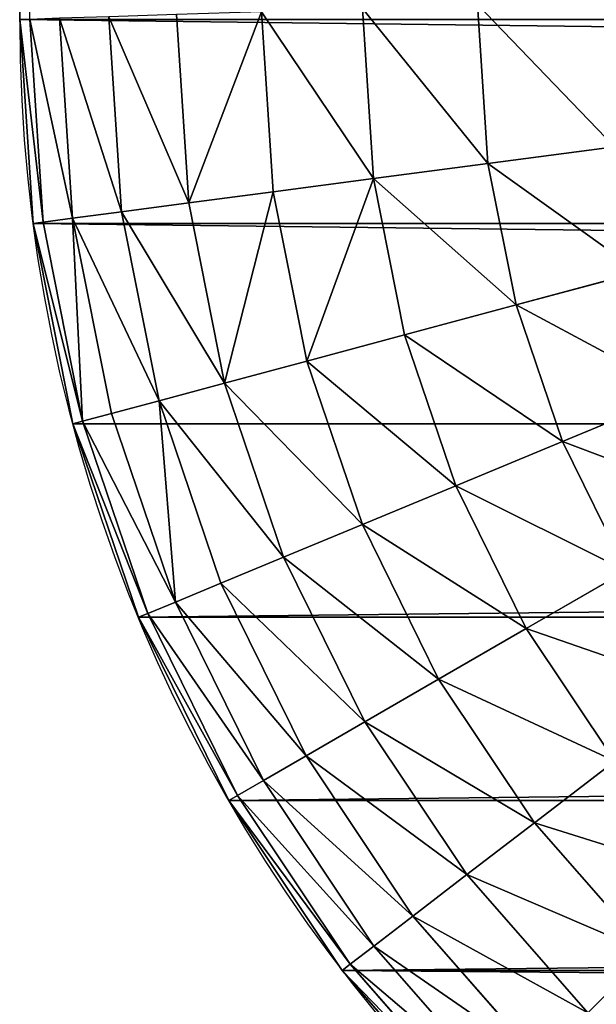
# Model space of a CAD drawing. Units: inches. Extents: x -279 to 471, y -15 to 585.
# Drawn here: x 85 to 86, y 343 to 345 of the extents above; entities that cross this region are included whole.
import ezdxf

# ---------------------------------------------------------------- set-up
doc = ezdxf.new("R2010")
doc.units = ezdxf.units.IN
doc.header["$MEASUREMENT"] = 0
doc.layers.get('0').update_dxf_attribs({"color": 255})
doc.layers.add('element', color=255, linetype='Continuous')

# ---------------------------------------------------------------- blocks, each defined once
blk = doc.blocks.new('Grupa_235')
at = {"color": 18, "true_color": 0x000000}
for p, q in [((41.9777, 0.8466, 3.299), (42.0403, 0.6956, 3.19)), ((42.6946, 0.8054, 2.9131), (42.5284, 0.6597, 2.9131)), ((42.7718, 0.7282, 2.75), (42.6946, 0.8054, 2.9131)), ((41.8654, 0.6362, 3.19), (41.8231, 0.7941, 3.299)), ((42.2059, 0.7773, 3.19), (42.0403, 0.6956, 3.19)), ((42.2799, 0.6492, 3.0607), (42.2059, 0.7773, 3.19)), ((41.6629, 0.7623, 3.299), (41.6843, 0.6002, 3.19)), ((42.4495, 0.7626, 3.0607), (42.2799, 0.6492, 3.0607)), ((42.4495, 0.7626, 3.0607), (42.5284, 0.6597, 2.9131)), ((42.7718, 0.7282, 2.75), (42.5949, 0.5731, 2.75)), ((42.0403, 0.6956, 3.19), (41.8654, 0.6362, 3.19)), ((42.0403, 0.6956, 3.19), (42.0969, 0.559, 3.0607)), ((42.5284, 0.6597, 2.9131), (42.3447, 0.537, 2.9131)), ((42.5284, 0.6597, 2.9131), (42.5949, 0.5731, 2.75)), ((42.8333, 0.6667, 2.574), (42.6479, 0.5041, 2.574)), ((42.2799, 0.6492, 3.0607), (42.0969, 0.559, 3.0607)), ((42.3447, 0.537, 2.9131), (42.2799, 0.6492, 3.0607)), ((41.8654, 0.6362, 3.19), (41.6843, 0.6002, 3.19)), ((41.9037, 0.4934, 3.0607), (41.8654, 0.6362, 3.19)), ((42.878, 0.622, 2.3882), (42.6863, 0.4539, 2.3882)), ((41.6843, 0.6002, 3.19), (41.4808, 0.5869, 3.19)), ((41.6843, 0.6002, 3.19), (41.7036, 0.4536, 3.0607)), ((42.9051, 0.5949, 2.1958), (42.7097, 0.4235, 2.1958)), ((42.9142, 0.5858, 2), (42.7175, 0.4133, 2)), ((42.5949, 0.5731, 2.75), (42.3993, 0.4424, 2.75)), ((42.5949, 0.5731, 2.75), (42.6479, 0.5041, 2.574)), ((42.0969, 0.559, 3.0607), (41.9037, 0.4934, 3.0607)), ((42.0969, 0.559, 3.0607), (42.1465, 0.4392, 2.9131)), ((42.3447, 0.537, 2.9131), (42.1465, 0.4392, 2.9131)), ((42.3993, 0.4424, 2.75), (42.3447, 0.537, 2.9131)), ((41.9037, 0.4934, 3.0607), (41.7036, 0.4536, 3.0607)), ((41.9372, 0.3682, 2.9131), (41.9037, 0.4934, 3.0607)), ((42.6479, 0.5041, 2.574), (42.4428, 0.367, 2.574)), ((42.6479, 0.5041, 2.574), (42.6863, 0.4539, 2.3882)), ((42.6863, 0.4539, 2.3882), (42.4744, 0.3123, 2.3882)), ((42.6863, 0.4539, 2.3882), (42.7097, 0.4235, 2.1958)), ((41.7036, 0.4536, 3.0607), (41.4856, 0.4393, 3.0607)), ((41.7036, 0.4536, 3.0607), (41.7205, 0.3251, 2.9131)), ((42.3993, 0.4424, 2.75), (42.1883, 0.3383, 2.75)), ((42.4428, 0.367, 2.574), (42.3993, 0.4424, 2.75)), ((42.1465, 0.4392, 2.9131), (41.9372, 0.3682, 2.9131)), ((42.1465, 0.4392, 2.9131), (42.1883, 0.3383, 2.75)), ((42.7097, 0.4235, 2.1958), (42.4936, 0.2791, 2.1958)), ((42.7097, 0.4235, 2.1958), (42.7175, 0.4133, 2)), ((42.7175, 0.4133, 2), (42.5, 0.2679, 2)), ((42.7175, 0.4133), (42.7175, 0.4133, 2)), ((41.9372, 0.3682, 2.9131), (41.7205, 0.3251, 2.9131)), ((41.9655, 0.2627, 2.75), (41.9372, 0.3682, 2.9131)), ((42.4428, 0.367, 2.574), (42.2216, 0.258, 2.574)), ((42.4744, 0.3123, 2.3882), (42.4428, 0.367, 2.574)), ((42.1883, 0.3383, 2.75), (41.9655, 0.2627, 2.75)), ((42.1883, 0.3383, 2.75), (42.2216, 0.258, 2.574)), ((41.7205, 0.3251, 2.9131), (41.4899, 0.31, 2.9131)), ((41.7205, 0.3251, 2.9131), (41.7348, 0.2168, 2.75)), ((42.4744, 0.3123, 2.3882), (42.2458, 0.1996, 2.3882)), ((42.4936, 0.2791, 2.1958), (42.4744, 0.3123, 2.3882)), ((42.4936, 0.2791, 2.1958), (42.2604, 0.1641, 2.1958)), ((42.5, 0.2679, 2), (42.4936, 0.2791, 2.1958)), ((42.5, 0.2679, 2), (42.2654, 0.1522, 2)), ((42.5, 0.2679), (42.5, 0.2679, 2)), ((41.9655, 0.2627, 2.75), (41.7348, 0.2168, 2.75)), ((41.988, 0.1787, 2.574), (41.9655, 0.2627, 2.75)), ((42.2216, 0.258, 2.574), (41.988, 0.1787, 2.574)), ((42.2216, 0.258, 2.574), (42.2458, 0.1996, 2.3882)), ((41.7348, 0.2168, 2.75), (41.4934, 0.201, 2.75)), ((41.7348, 0.2168, 2.75), (41.7461, 0.1306, 2.574)), ((42.2458, 0.1996, 2.3882), (42.0044, 0.1176, 2.3882)), ((42.2458, 0.1996, 2.3882), (42.2604, 0.1641, 2.1958)), ((41.988, 0.1787, 2.574), (41.7461, 0.1306, 2.574)), ((42.0044, 0.1176, 2.3882), (41.988, 0.1787, 2.574)), ((42.2604, 0.1641, 2.1958), (42.0143, 0.0806, 2.1958)), ((42.2604, 0.1641, 2.1958), (42.2654, 0.1522, 2)), ((42.2654, 0.1522, 2), (42.0176, 0.0681, 2)), ((42.2654, 0.1522), (42.2654, 0.1522, 2)), ((41.7461, 0.1306, 2.574), (41.4963, 0.1142, 2.574)), ((41.7461, 0.1306, 2.574), (41.7544, 0.0679, 2.3882)), ((42.0044, 0.1176, 2.3882), (41.7544, 0.0679, 2.3882)), ((42.0143, 0.0806, 2.1958), (42.0044, 0.1176, 2.3882)), ((42.0143, 0.0806, 2.1958), (41.7594, 0.0299, 2.1958)), ((42.0176, 0.0681, 2), (42.0143, 0.0806, 2.1958)), ((41.7544, 0.0679, 2.3882), (41.4983, 0.0511, 2.3882)), ((41.7544, 0.0679, 2.3882), (41.7594, 0.0299, 2.1958)), ((42.0176, 0.0681, 2), (41.7611, 0.0171, 2)), ((42.0176, 0.0681), (42.0176, 0.0681, 2)), ((41.7594, 0.0299, 2.1958), (41.4996, 0.0128, 2.1958)), ((41.7594, 0.0299, 2.1958), (41.7611, 0.0171, 2)), ((41.5, 0, 2), (41.4996, 0.0128, 2.1958)), ((41.7611, 0.0171, 2), (41.5, 0, 2)), ((41.7611, 0.0171), (41.7611, 0.0171, 2)), ((2, 0), (41.5, 0)), ((41.5, 0, 2), (2, 0, 2)), ((41.5, 0), (41.5, 0, 2))]:
    blk.add_line(p, q, dxfattribs=at)
blk.add_arc((41.5, 2), 2, 270, 0, dxfattribs=at)
mesh = blk.add_polyface(dxfattribs=at)
corners = [(0.0171, 20.2611), (0, 2), (0, 20), (0.0171, 1.7389), (0.0681, 1.4824), (0.0681, 20.5176), (0.1522, 20.7654), (0.1522, 1.2346), (0.2679, 21), (0.2679, 1), (0.4133, 21.2175), (0.4133, 0.7825), (0.5858, 0.5858), (0.5858, 21.4142), (0.7825, 21.5867), (0.7825, 0.4133), (1, 21.7321), (1, 0.2679), (1.2346, 21.8478), (1.2346, 0.1522), (1.4824, 0.0681), (1.4824, 21.9319), (1.7389, 21.9829), (1.7389, 0.0171), (2, 22), (2, 0), (41.5, 22), (41.5, 0), (41.7611, 21.9829), (41.7611, 0.0171), (42.0176, 21.9319), (42.0176, 0.0681), (42.2654, 0.1522), (42.2654, 21.8478), (42.5, 0.2679), (42.5, 21.7321), (42.7175, 0.4133), (42.7175, 21.5867), (42.9142, 21.4142), (42.9142, 0.5858), (43.0867, 21.2175), (43.0867, 0.7825), (43.2321, 1), (43.2321, 21), (43.3478, 20.7654), (43.3478, 1.2346), (43.4319, 20.5176), (43.4319, 1.4824), (43.4829, 1.7389), (43.4829, 20.2611), (43.5, 2), (43.5, 20)]
mesh.append_faces([[corners[k] for k in face] for face in [(0, 1, 2), (50, 49, 51)]], dxfattribs={"vtx0": -1, "color": 18})
mesh.append_faces([[corners[k] for k in face] for face in [(1, 0, 3), (3, 0, 4), (4, 6, 7), (7, 8, 9), (9, 10, 11), (11, 10, 12), (12, 14, 15), (15, 16, 17), (17, 18, 19), (19, 18, 20), (20, 22, 23), (23, 24, 25), (25, 26, 27), (27, 28, 29), (29, 30, 31), (31, 30, 32), (32, 33, 34), (34, 35, 36), (36, 38, 39), (39, 40, 41), (41, 40, 42), (42, 44, 45), (45, 46, 47), (47, 46, 48), (48, 49, 50)]], dxfattribs={"vtx0": -1, "vtx1": -1, "color": 18})
mesh.append_faces([[corners[k] for k in face] for face in [(4, 0, 5), (4, 5, 6), (7, 6, 8), (9, 8, 10), (12, 10, 13), (12, 13, 14), (15, 14, 16), (17, 16, 18), (20, 18, 21), (20, 21, 22), (23, 22, 24), (25, 24, 26), (27, 26, 28), (29, 28, 30), (32, 30, 33), (34, 33, 35), (36, 35, 37), (36, 37, 38), (39, 38, 40), (42, 40, 43), (42, 43, 44), (45, 44, 46), (48, 46, 49)]], dxfattribs={"vtx0": -1, "vtx2": -1, "color": 18})
mesh = blk.add_polyface(dxfattribs=at)
corners = [(42.9269, 0.9051, 2.75), (42.6946, 0.8054, 2.9131), (42.7718, 0.7282, 2.75), (42.8403, 0.9716, 2.9131)]
mesh.append_faces([[corners[k] for k in face] for face in [(0, 1, 2), (1, 0, 3)]], dxfattribs={"vtx0": -1, "color": 18})
mesh = blk.add_polyface(dxfattribs=at)
corners = [(42.0403, 0.6956, 3.19), (42.1242, 0.9189, 3.299), (41.9777, 0.8466, 3.299), (42.2059, 0.7773, 3.19)]
mesh.append_faces([[corners[k] for k in face] for face in [(0, 1, 2), (1, 0, 3)]], dxfattribs={"vtx0": -1, "color": 18})
mesh = blk.add_polyface(dxfattribs=at)
corners = [(42.5284, 0.6597, 2.9131), (42.6029, 0.8971, 3.0607), (42.4495, 0.7626, 3.0607), (42.6946, 0.8054, 2.9131)]
mesh.append_faces([[corners[k] for k in face] for face in [(0, 1, 2), (1, 0, 3)]], dxfattribs={"vtx0": -1, "color": 18})
mesh = blk.add_polyface(dxfattribs=at)
corners = [(42.2799, 0.6492, 3.0607), (42.3595, 0.8799, 3.19), (42.2059, 0.7773, 3.19), (42.4495, 0.7626, 3.0607)]
mesh.append_faces([[corners[k] for k in face] for face in [(0, 1, 2), (1, 0, 3)]], dxfattribs={"vtx0": -1, "color": 18})
mesh = blk.add_polyface(dxfattribs=at)
corners = [(41.8654, 0.6362, 3.19), (41.9777, 0.8466, 3.299), (41.8231, 0.7941, 3.299), (42.0403, 0.6956, 3.19)]
mesh.append_faces([[corners[k] for k in face] for face in [(0, 1, 2), (1, 0, 3)]], dxfattribs={"vtx0": -1, "color": 18})
mesh = blk.add_polyface(dxfattribs=at)
corners = [(42.6946, 0.8054, 2.9131), (42.5949, 0.5731, 2.75), (42.7718, 0.7282, 2.75), (42.5284, 0.6597, 2.9131)]
mesh.append_faces([[corners[k] for k in face] for face in [(0, 1, 2), (1, 0, 3)]], dxfattribs={"vtx0": -1, "color": 18})
mesh = blk.add_polyface(dxfattribs=at)
corners = [(41.6843, 0.6002, 3.19), (41.8231, 0.7941, 3.299), (41.6629, 0.7623, 3.299), (41.8654, 0.6362, 3.19)]
mesh.append_faces([[corners[k] for k in face] for face in [(0, 1, 2), (1, 0, 3)]], dxfattribs={"vtx0": -1, "color": 18})
mesh = blk.add_polyface(dxfattribs=at)
corners = [(42.0969, 0.559, 3.0607), (42.2059, 0.7773, 3.19), (42.0403, 0.6956, 3.19), (42.2799, 0.6492, 3.0607)]
mesh.append_faces([[corners[k] for k in face] for face in [(0, 1, 2), (1, 0, 3)]], dxfattribs={"vtx0": -1, "color": 18})
mesh = blk.add_polyface(dxfattribs=at)
corners = [(41.4808, 0.5869, 3.19), (41.6629, 0.7623, 3.299), (41.4754, 0.75, 3.299), (41.6843, 0.6002, 3.19)]
mesh.append_faces([[corners[k] for k in face] for face in [(0, 1, 2), (1, 0, 3)]], dxfattribs={"vtx0": -1, "color": 18})
mesh = blk.add_polyface(dxfattribs=at)
corners = [(42.3447, 0.537, 2.9131), (42.4495, 0.7626, 3.0607), (42.2799, 0.6492, 3.0607), (42.5284, 0.6597, 2.9131)]
mesh.append_faces([[corners[k] for k in face] for face in [(0, 1, 2), (1, 0, 3)]], dxfattribs={"vtx0": -1, "color": 18})
mesh = blk.add_polyface(dxfattribs=at)
corners = [(42.7718, 0.7282, 2.75), (42.6479, 0.5041, 2.574), (42.8333, 0.6667, 2.574), (42.5949, 0.5731, 2.75)]
mesh.append_faces([[corners[k] for k in face] for face in [(0, 1, 2), (1, 0, 3)]], dxfattribs={"vtx0": -1, "color": 18})
mesh = blk.add_polyface(dxfattribs=at)
corners = [(41.9037, 0.4934, 3.0607), (42.0403, 0.6956, 3.19), (41.8654, 0.6362, 3.19), (42.0969, 0.559, 3.0607)]
mesh.append_faces([[corners[k] for k in face] for face in [(0, 1, 2), (1, 0, 3)]], dxfattribs={"vtx0": -1, "color": 18})
mesh = blk.add_polyface(dxfattribs=at)
corners = [(42.5284, 0.6597, 2.9131), (42.3993, 0.4424, 2.75), (42.5949, 0.5731, 2.75), (42.3447, 0.537, 2.9131)]
mesh.append_faces([[corners[k] for k in face] for face in [(0, 1, 2), (1, 0, 3)]], dxfattribs={"vtx0": -1, "color": 18})
mesh = blk.add_polyface(dxfattribs=at)
corners = [(42.8333, 0.6667, 2.574), (42.6863, 0.4539, 2.3882), (42.878, 0.622, 2.3882), (42.6479, 0.5041, 2.574)]
mesh.append_faces([[corners[k] for k in face] for face in [(0, 1, 2), (1, 0, 3)]], dxfattribs={"vtx0": -1, "color": 18})
mesh = blk.add_polyface(dxfattribs=at)
corners = [(42.2799, 0.6492, 3.0607), (42.1465, 0.4392, 2.9131), (42.3447, 0.537, 2.9131), (42.0969, 0.559, 3.0607)]
mesh.append_faces([[corners[k] for k in face] for face in [(0, 1, 2), (1, 0, 3)]], dxfattribs={"vtx0": -1, "color": 18})
mesh = blk.add_polyface(dxfattribs=at)
corners = [(41.7036, 0.4536, 3.0607), (41.8654, 0.6362, 3.19), (41.6843, 0.6002, 3.19), (41.9037, 0.4934, 3.0607)]
mesh.append_faces([[corners[k] for k in face] for face in [(0, 1, 2), (1, 0, 3)]], dxfattribs={"vtx0": -1, "color": 18})
mesh = blk.add_polyface(dxfattribs=at)
corners = [(42.878, 0.622, 2.3882), (42.7097, 0.4235, 2.1958), (42.9051, 0.5949, 2.1958), (42.6863, 0.4539, 2.3882)]
mesh.append_faces([[corners[k] for k in face] for face in [(0, 1, 2), (1, 0, 3)]], dxfattribs={"vtx0": -1, "color": 18})
mesh = blk.add_polyface(dxfattribs=at)
corners = [(41.4856, 0.4393, 3.0607), (41.6843, 0.6002, 3.19), (41.4808, 0.5869, 3.19), (41.7036, 0.4536, 3.0607)]
mesh.append_faces([[corners[k] for k in face] for face in [(0, 1, 2), (1, 0, 3)]], dxfattribs={"vtx0": -1, "color": 18})
mesh = blk.add_polyface(dxfattribs=at)
corners = [(42.9051, 0.5949, 2.1958), (42.7175, 0.4133, 2), (42.9142, 0.5858, 2), (42.7097, 0.4235, 2.1958)]
mesh.append_faces([[corners[k] for k in face] for face in [(0, 1, 2), (1, 0, 3)]], dxfattribs={"vtx0": -1, "color": 18})
mesh = blk.add_polyface(dxfattribs=at)
corners = [(42.9142, 0.5858, 2), (42.7175, 0.4133), (42.9142, 0.5858), (42.7175, 0.4133, 2)]
mesh.append_faces([[corners[k] for k in face] for face in [(0, 1, 2), (1, 0, 3)]], dxfattribs={"vtx0": -1, "color": 18})
mesh = blk.add_polyface(dxfattribs=at)
corners = [(42.5949, 0.5731, 2.75), (42.4428, 0.367, 2.574), (42.6479, 0.5041, 2.574), (42.3993, 0.4424, 2.75)]
mesh.append_faces([[corners[k] for k in face] for face in [(0, 1, 2), (1, 0, 3)]], dxfattribs={"vtx0": -1, "color": 18})
mesh = blk.add_polyface(dxfattribs=at)
corners = [(42.0969, 0.559, 3.0607), (41.9372, 0.3682, 2.9131), (42.1465, 0.4392, 2.9131), (41.9037, 0.4934, 3.0607)]
mesh.append_faces([[corners[k] for k in face] for face in [(0, 1, 2), (1, 0, 3)]], dxfattribs={"vtx0": -1, "color": 18})
mesh = blk.add_polyface(dxfattribs=at)
corners = [(42.3447, 0.537, 2.9131), (42.1883, 0.3383, 2.75), (42.3993, 0.4424, 2.75), (42.1465, 0.4392, 2.9131)]
mesh.append_faces([[corners[k] for k in face] for face in [(0, 1, 2), (1, 0, 3)]], dxfattribs={"vtx0": -1, "color": 18})
mesh = blk.add_polyface(dxfattribs=at)
corners = [(41.9372, 0.3682, 2.9131), (41.7036, 0.4536, 3.0607), (41.7205, 0.3251, 2.9131), (41.9037, 0.4934, 3.0607)]
mesh.append_faces([[corners[k] for k in face] for face in [(0, 1, 2), (1, 0, 3)]], dxfattribs={"vtx0": -1, "color": 18})
mesh = blk.add_polyface(dxfattribs=at)
corners = [(42.6479, 0.5041, 2.574), (42.4744, 0.3123, 2.3882), (42.6863, 0.4539, 2.3882), (42.4428, 0.367, 2.574)]
mesh.append_faces([[corners[k] for k in face] for face in [(0, 1, 2), (1, 0, 3)]], dxfattribs={"vtx0": -1, "color": 18})
mesh = blk.add_polyface(dxfattribs=at)
corners = [(42.6863, 0.4539, 2.3882), (42.4936, 0.2791, 2.1958), (42.7097, 0.4235, 2.1958), (42.4744, 0.3123, 2.3882)]
mesh.append_faces([[corners[k] for k in face] for face in [(0, 1, 2), (1, 0, 3)]], dxfattribs={"vtx0": -1, "color": 18})
mesh = blk.add_polyface(dxfattribs=at)
corners = [(41.7036, 0.4536, 3.0607), (41.4899, 0.31, 2.9131), (41.7205, 0.3251, 2.9131), (41.4856, 0.4393, 3.0607)]
mesh.append_faces([[corners[k] for k in face] for face in [(0, 1, 2), (1, 0, 3)]], dxfattribs={"vtx0": -1, "color": 18})
mesh = blk.add_polyface(dxfattribs=at)
corners = [(42.3993, 0.4424, 2.75), (42.2216, 0.258, 2.574), (42.4428, 0.367, 2.574), (42.1883, 0.3383, 2.75)]
mesh.append_faces([[corners[k] for k in face] for face in [(0, 1, 2), (1, 0, 3)]], dxfattribs={"vtx0": -1, "color": 18})
mesh = blk.add_polyface(dxfattribs=at)
corners = [(42.1465, 0.4392, 2.9131), (41.9655, 0.2627, 2.75), (42.1883, 0.3383, 2.75), (41.9372, 0.3682, 2.9131)]
mesh.append_faces([[corners[k] for k in face] for face in [(0, 1, 2), (1, 0, 3)]], dxfattribs={"vtx0": -1, "color": 18})
mesh = blk.add_polyface(dxfattribs=at)
corners = [(42.7097, 0.4235, 2.1958), (42.5, 0.2679, 2), (42.7175, 0.4133, 2), (42.4936, 0.2791, 2.1958)]
mesh.append_faces([[corners[k] for k in face] for face in [(0, 1, 2), (1, 0, 3)]], dxfattribs={"vtx0": -1, "color": 18})
mesh = blk.add_polyface(dxfattribs=at)
corners = [(42.7175, 0.4133, 2), (42.5, 0.2679), (42.7175, 0.4133), (42.5, 0.2679, 2)]
mesh.append_faces([[corners[k] for k in face] for face in [(0, 1, 2), (1, 0, 3)]], dxfattribs={"vtx0": -1, "color": 18})
mesh = blk.add_polyface(dxfattribs=at)
corners = [(41.9655, 0.2627, 2.75), (41.7205, 0.3251, 2.9131), (41.7348, 0.2168, 2.75), (41.9372, 0.3682, 2.9131)]
mesh.append_faces([[corners[k] for k in face] for face in [(0, 1, 2), (1, 0, 3)]], dxfattribs={"vtx0": -1, "color": 18})
mesh = blk.add_polyface(dxfattribs=at)
corners = [(42.4428, 0.367, 2.574), (42.2458, 0.1996, 2.3882), (42.4744, 0.3123, 2.3882), (42.2216, 0.258, 2.574)]
mesh.append_faces([[corners[k] for k in face] for face in [(0, 1, 2), (1, 0, 3)]], dxfattribs={"vtx0": -1, "color": 18})
mesh = blk.add_polyface(dxfattribs=at)
corners = [(42.1883, 0.3383, 2.75), (41.988, 0.1787, 2.574), (42.2216, 0.258, 2.574), (41.9655, 0.2627, 2.75)]
mesh.append_faces([[corners[k] for k in face] for face in [(0, 1, 2), (1, 0, 3)]], dxfattribs={"vtx0": -1, "color": 18})
mesh = blk.add_polyface(dxfattribs=at)
corners = [(41.7348, 0.2168, 2.75), (41.4899, 0.31, 2.9131), (41.4934, 0.201, 2.75), (41.7205, 0.3251, 2.9131)]
mesh.append_faces([[corners[k] for k in face] for face in [(0, 1, 2), (1, 0, 3)]], dxfattribs={"vtx0": -1, "color": 18})
mesh = blk.add_polyface(dxfattribs=at)
corners = [(42.4744, 0.3123, 2.3882), (42.2604, 0.1641, 2.1958), (42.4936, 0.2791, 2.1958), (42.2458, 0.1996, 2.3882)]
mesh.append_faces([[corners[k] for k in face] for face in [(0, 1, 2), (1, 0, 3)]], dxfattribs={"vtx0": -1, "color": 18})
mesh = blk.add_polyface(dxfattribs=at)
corners = [(42.4936, 0.2791, 2.1958), (42.2654, 0.1522, 2), (42.5, 0.2679, 2), (42.2604, 0.1641, 2.1958)]
mesh.append_faces([[corners[k] for k in face] for face in [(0, 1, 2), (1, 0, 3)]], dxfattribs={"vtx0": -1, "color": 18})
mesh = blk.add_polyface(dxfattribs=at)
corners = [(42.5, 0.2679, 2), (42.2654, 0.1522), (42.5, 0.2679), (42.2654, 0.1522, 2)]
mesh.append_faces([[corners[k] for k in face] for face in [(0, 1, 2), (1, 0, 3)]], dxfattribs={"vtx0": -1, "color": 18})
mesh = blk.add_polyface(dxfattribs=at)
corners = [(41.9655, 0.2627, 2.75), (41.7461, 0.1306, 2.574), (41.988, 0.1787, 2.574), (41.7348, 0.2168, 2.75)]
mesh.append_faces([[corners[k] for k in face] for face in [(0, 1, 2), (1, 0, 3)]], dxfattribs={"vtx0": -1, "color": 18})
mesh = blk.add_polyface(dxfattribs=at)
corners = [(42.2458, 0.1996, 2.3882), (41.988, 0.1787, 2.574), (42.0044, 0.1176, 2.3882), (42.2216, 0.258, 2.574)]
mesh.append_faces([[corners[k] for k in face] for face in [(0, 1, 2), (1, 0, 3)]], dxfattribs={"vtx0": -1, "color": 18})
mesh = blk.add_polyface(dxfattribs=at)
corners = [(41.7348, 0.2168, 2.75), (41.4963, 0.1142, 2.574), (41.7461, 0.1306, 2.574), (41.4934, 0.201, 2.75)]
mesh.append_faces([[corners[k] for k in face] for face in [(0, 1, 2), (1, 0, 3)]], dxfattribs={"vtx0": -1, "color": 18})
mesh = blk.add_polyface(dxfattribs=at)
corners = [(42.2458, 0.1996, 2.3882), (42.0143, 0.0806, 2.1958), (42.2604, 0.1641, 2.1958), (42.0044, 0.1176, 2.3882)]
mesh.append_faces([[corners[k] for k in face] for face in [(0, 1, 2), (1, 0, 3)]], dxfattribs={"vtx0": -1, "color": 18})
mesh = blk.add_polyface(dxfattribs=at)
corners = [(41.988, 0.1787, 2.574), (41.7544, 0.0679, 2.3882), (42.0044, 0.1176, 2.3882), (41.7461, 0.1306, 2.574)]
mesh.append_faces([[corners[k] for k in face] for face in [(0, 1, 2), (1, 0, 3)]], dxfattribs={"vtx0": -1, "color": 18})
mesh = blk.add_polyface(dxfattribs=at)
corners = [(42.2604, 0.1641, 2.1958), (42.0176, 0.0681, 2), (42.2654, 0.1522, 2), (42.0143, 0.0806, 2.1958)]
mesh.append_faces([[corners[k] for k in face] for face in [(0, 1, 2), (1, 0, 3)]], dxfattribs={"vtx0": -1, "color": 18})
mesh = blk.add_polyface(dxfattribs=at)
corners = [(42.2654, 0.1522, 2), (42.0176, 0.0681), (42.2654, 0.1522), (42.0176, 0.0681, 2)]
mesh.append_faces([[corners[k] for k in face] for face in [(0, 1, 2), (1, 0, 3)]], dxfattribs={"vtx0": -1, "color": 18})
mesh = blk.add_polyface(dxfattribs=at)
corners = [(41.7461, 0.1306, 2.574), (41.4983, 0.0511, 2.3882), (41.7544, 0.0679, 2.3882), (41.4963, 0.1142, 2.574)]
mesh.append_faces([[corners[k] for k in face] for face in [(0, 1, 2), (1, 0, 3)]], dxfattribs={"vtx0": -1, "color": 18})
mesh = blk.add_polyface(dxfattribs=at)
corners = [(42.0143, 0.0806, 2.1958), (41.7544, 0.0679, 2.3882), (41.7594, 0.0299, 2.1958), (42.0044, 0.1176, 2.3882)]
mesh.append_faces([[corners[k] for k in face] for face in [(0, 1, 2), (1, 0, 3)]], dxfattribs={"vtx0": -1, "color": 18})
mesh = blk.add_polyface(dxfattribs=at)
corners = [(42.0143, 0.0806, 2.1958), (41.7611, 0.0171, 2), (42.0176, 0.0681, 2), (41.7594, 0.0299, 2.1958)]
mesh.append_faces([[corners[k] for k in face] for face in [(0, 1, 2), (1, 0, 3)]], dxfattribs={"vtx0": -1, "color": 18})
mesh = blk.add_polyface(dxfattribs=at)
corners = [(41.7544, 0.0679, 2.3882), (41.4996, 0.0128, 2.1958), (41.7594, 0.0299, 2.1958), (41.4983, 0.0511, 2.3882)]
mesh.append_faces([[corners[k] for k in face] for face in [(0, 1, 2), (1, 0, 3)]], dxfattribs={"vtx0": -1, "color": 18})
mesh = blk.add_polyface(dxfattribs=at)
corners = [(42.0176, 0.0681, 2), (41.7611, 0.0171), (42.0176, 0.0681), (41.7611, 0.0171, 2)]
mesh.append_faces([[corners[k] for k in face] for face in [(0, 1, 2), (1, 0, 3)]], dxfattribs={"vtx0": -1, "color": 18})
mesh = blk.add_polyface(dxfattribs=at)
corners = [(41.7594, 0.0299, 2.1958), (41.5, 0, 2), (41.7611, 0.0171, 2), (41.4996, 0.0128, 2.1958)]
mesh.append_faces([[corners[k] for k in face] for face in [(0, 1, 2), (1, 0, 3)]], dxfattribs={"vtx0": -1, "color": 18})
mesh = blk.add_polyface(dxfattribs=at)
corners = [(41.5, 0, 2), (2.0004, 0.0128, 2.1958), (2, 0, 2), (41.4996, 0.0128, 2.1958)]
mesh.append_faces([[corners[k] for k in face] for face in [(0, 1, 2), (1, 0, 3)]], dxfattribs={"vtx0": -1, "color": 18})
mesh = blk.add_polyface(dxfattribs=at)
corners = [(41.7611, 0.0171), (41.5, 0, 2), (41.5, 0), (41.7611, 0.0171, 2)]
mesh.append_faces([[corners[k] for k in face] for face in [(0, 1, 2), (1, 0, 3)]], dxfattribs={"vtx0": -1, "color": 18})
mesh = blk.add_polyface(dxfattribs=at)
corners = [(41.5, 0, 2), (2, 0), (41.5, 0), (2, 0, 2)]
mesh.append_faces([[corners[k] for k in face] for face in [(0, 1, 2), (1, 0, 3)]], dxfattribs={"vtx0": -1, "color": 18})
blk = doc.blocks.new('Grupa_21')
at = {"color": 70, "true_color": 0x99ff31, "rotation": 89.99999999980213}
blk.add_blockref('Grupa_235', (28.0033, 6.4455, 2.3239), dxfattribs=at)

msp = doc.modelspace()

# ---------------------------------------------------------------- block references
at = {"layer": 'element', "rotation": 179.9999999999058}
msp.add_blockref('Grupa_21', (113.4206, 392.5354, 37.027), dxfattribs=at)

doc.saveas('drawing.dxf')
